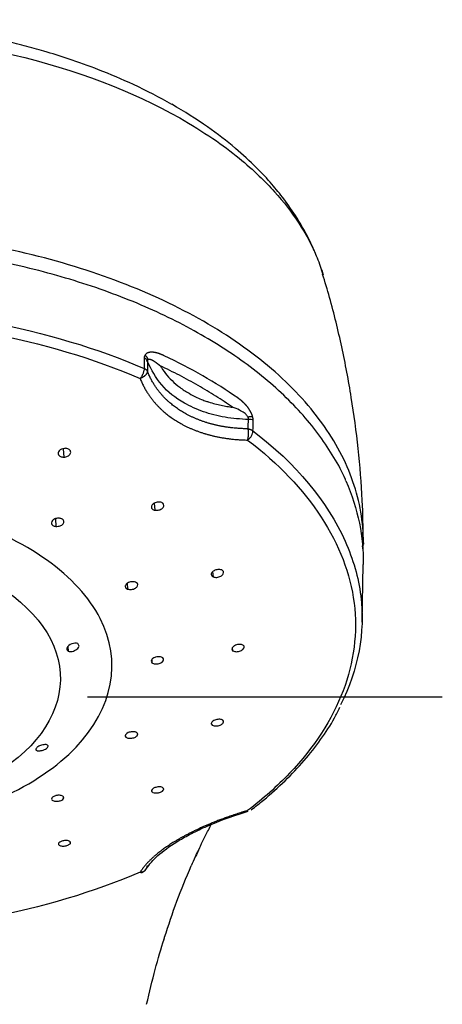
# Model space of a CAD drawing. Extents: x -1050 to 1050, y -742 to 742.
# Drawn here: x -510 to -486, y 215 to 269 of the extents above; entities that cross this region are included whole.
import ezdxf

# ---------------------------------------------------------------- set-up
doc = ezdxf.new("R2010")
doc.units = 0
doc.header["$LTSCALE"] = 25
doc.linetypes.add('CENTER-S', pattern=[2, 1.25, -0.25, 0.25, -0.25])
doc.layers.add('201612', color=7, linetype='CONTINUOUS')

msp = doc.modelspace()

# ---------------------------------------------------------------- linework, layer by layer
at = {"layer": '201612', "color": 2}
for p, q in [((-507.26417562, 245.54171862), (-507.22943577, 245.0663425)), ((-502.17420594, 242.50182929), (-502.13456028, 242.10145685)), ((-507.68890756, 241.63054654), (-507.66184316, 241.19770261)), ((-498.91929467, 238.66682702), (-498.88639184, 238.37864252)), ((-490.58017959, 235.85370554), (-490.51144194, 239.07926669)), ((-503.68930424, 238.01789701), (-503.66358801, 237.69793533)), ((-507.00077064, 234.48862943), (-506.98705556, 234.22872913)), ((-497.82217658, 234.42644294), (-497.80288374, 234.26231452)), ((-502.31918739, 233.75684552), (-502.30468531, 233.58696215)), ((-507.23138573, 226.00438953), (-507.23504264, 226.06706998)), ((-506.87847025, 223.54428056), (-506.87375086, 223.47224948))]:
    msp.add_line(p, q, dxfattribs=at)
at = {"layer": '201612', "color": 3, "linetype": 'CENTER-S'}
msp.add_line((-555.89571759, 231.68490135), (-486.10481599, 231.68490135), dxfattribs=at)
at = {"layer": '201612', "color": 2}
msp.add_arc((-503.03944536, 222.34810775), 0.5, 293.455294028, 328.97726666, dxfattribs=at)
for points, degree, knots in [([(-501.19304854, 264.77205947), (-501.876736, 265.16059019), (-503.1937827, 265.83837722), (-505.15010167, 266.67295964), (-506.83591244, 267.28192029), (-508.22789267, 267.71798849), (-509.4341327, 268.05279164), (-510.66788803, 268.35730595), (-512.12863497, 268.66903406), (-513.91023559, 268.9798629), (-516.02186673, 269.25498267), (-518.4670934, 269.45277382), (-520.20710031, 269.49924504), (-521.13157446, 269.4977647)], 3, [0, 0, 0, 0, 0.1292257715, 0.2386943776, 0.3283102108, 0.3981271805, 0.4530673966, 0.5098184742, 0.5803412173, 0.6646357006, 0.762712218, 0.8745574999, 1, 1, 1, 1]), ([(-521.00048783, 268.78665477), (-517.25885422, 268.786526), (-513.50596931, 268.35824528), (-506.57816161, 266.71949638), (-503.39293517, 265.50681372), (-500.74589626, 264.01056151)], 3, [0, 0, 0, 0, 0.5, 0.5, 1, 1, 1, 1]), ([(-493.24019531, 256.58404204), (-493.30169728, 256.72746436), (-493.58406716, 257.35342787), (-494.13273309, 258.34507879), (-494.8969743, 259.44461152), (-495.63874715, 260.36155432), (-496.51833342, 261.30654209), (-497.69344435, 262.38473577), (-499.24905291, 263.58082633), (-500.49268034, 264.36978054), (-501.19564001, 264.77273544)], 3, [0, 0, 0, 0, 0.0422532454, 0.185616684, 0.3024099091, 0.3985631161, 0.5121801092, 0.6504278649, 0.8131389831, 1, 1, 1, 1]), ([(-500.74589624, 264.01056153), (-500.11651635, 263.63293123), (-498.9318451, 262.92212402), (-497.47983376, 261.82439591), (-496.34962068, 260.82690218), (-495.18985447, 259.62935339), (-494.05092421, 258.15427089), (-493.23697359, 256.63060841), (-492.87679325, 255.65103212), (-492.7674774, 255.29095515), (-492.75343987, 255.24341845)], 3, [0, 0, 0, 0, 0.1546314596, 0.2910602129, 0.4090872096, 0.5087126716, 0.6993693988, 0.8900593631, 0.9854946126, 1, 1, 1, 1]), ([(-490.50214302, 240.28717713), (-490.50278581, 241.43025954), (-490.8955041, 243.72270122), (-492.64167499, 247.02450021), (-495.47867289, 250.0684568), (-499.29633159, 252.73610344), (-503.94729192, 254.92577973), (-509.25430725, 256.55297145), (-515.01083873, 257.55449259), (-519.00759733, 257.77971373), (-521.00050099, 257.78006094)], 3, [0, 0, 0, 0, 0.125000651, 0.2500002587, 0.37499996, 0.5000000005, 0.6250000434, 0.7499997489, 0.874999358, 1, 1, 1, 1]), ([(-491.48673328, 243.75508004), (-491.49561856, 243.77849279), (-491.66554374, 244.21957234), (-492.13678544, 245.05633456), (-492.91200533, 246.25569141), (-493.85152973, 247.41624576), (-494.92929021, 248.5350924), (-496.14530775, 249.60515155), (-497.4914097, 250.62083276), (-498.96062954, 251.57664402), (-500.54481626, 252.46760207), (-502.23542975, 253.28915261), (-504.0234276, 254.03718107), (-505.89939663, 254.70799951), (-507.85352579, 255.29831828), (-509.875644, 255.80524867), (-511.95525881, 256.22631113), (-514.08160073, 256.55944508), (-516.24367149, 256.80301903), (-518.43029594, 256.95583946), (-520.63017675, 257.01715782), (-522.83194683, 256.98667507), (-525.02422305, 256.86454452), (-527.1956733, 256.65137157), (-529.33507914, 256.34820836), (-531.43139658, 255.95654429), (-533.4738028, 255.47829591), (-535.45174845, 254.91579382), (-537.3550067, 254.271767), (-539.17371595, 253.54932725), (-540.89842331, 252.75194852), (-542.52009734, 251.88346823), (-544.03022455, 250.9480209), (-545.42053364, 249.95027746), (-546.64163232, 248.93007727), (-547.35991131, 248.23106192), (-547.68207632, 247.89294498)], 3, [0, 0, 0, 0, 0.0016809135, 0.0316986954, 0.0618135143, 0.0920192096, 0.122299267, 0.1526333639, 0.1830021954, 0.2133899863, 0.2437851648, 0.274178202, 0.3045651584, 0.3349441319, 0.3653145497, 0.3956766998, 0.4260314074, 0.45637982, 0.4867232708, 0.5170631966, 0.547401089, 0.5777384704, 0.6080767103, 0.6384170176, 0.6687609522, 0.6991100721, 0.7294659125, 0.7598299458, 0.79020351, 0.8205876878, 0.8509831131, 0.8813896739, 0.9118060731, 0.9422292125, 0.9726514708, 1, 1, 1, 1]), ([(-490.5130689, 240.37981689), (-490.51506778, 241.13749352), (-490.55874176, 242.8621655), (-490.77474609, 245.54360959), (-491.15483825, 248.40678018), (-491.69196196, 251.22328731), (-492.24061453, 253.51939162), (-492.64828989, 254.85947292), (-492.78771843, 255.29238052)], 3, [0, 0, 0, 0, 0.1497238499, 0.3413359363, 0.5319053356, 0.7213403002, 0.9095356499, 1, 1, 1, 1]), ([(-539.26116943, 250.02448868), (-534.03939167, 252.27224203), (-527.52899436, 253.51761569), (-514.47154331, 253.51761568), (-507.961146, 252.27224201), (-502.73936826, 250.02448867)], 3, [0, 0, 0, 0, 0.5, 0.5, 1, 1, 1, 1]), ([(-539.03864347, 249.46589831), (-533.88049793, 251.68626071), (-527.44943586, 252.91645835), (-514.55110194, 252.91645837), (-508.12003986, 251.68626074), (-502.9618943, 249.46589836)], 3, [0, 0, 0, 0, 0.5, 0.5, 1, 1, 1, 1]), ([(-502.68857571, 250.76947758), (-502.69916746, 250.75173742), (-502.72591056, 250.70694527), (-502.7376003, 250.65020115), (-502.74466026, 250.61593084)], 3, [0, 0, 0, 0, 0.3960552561, 1, 1, 1, 1]), ([(-501.61652646, 250.7292832), (-501.69601345, 250.76692023), (-501.7782465, 250.8029359), (-501.86362289, 250.83654146), (-502.01229697, 250.88717254), (-502.17346822, 250.92040454), (-502.24142958, 250.92985408), (-502.36572649, 250.93777051), (-502.50240463, 250.91245218), (-502.56101229, 250.89008133), (-502.63252613, 250.85714174), (-502.68859851, 250.76949645)], 5, [0, 0, 0, 0, 0, 0, 0.4513821094, 0.4513821094, 0.4513821094, 0.7553449964, 0.7553449964, 0.7553449964, 1, 1, 1, 1, 1, 1]), ([(-502.56138702, 250.40566922), (-502.58127381, 250.45265598), (-502.61875961, 250.5412241), (-502.70455077, 250.59202416), (-502.74482839, 250.61587401)], 3, [0, 0, 0, 0, 0.5305154879, 1, 1, 1, 1]), ([(-502.53400671, 250.51395556), (-502.53704497, 250.5100165), (-502.54218536, 250.50335205), (-502.54670179, 250.49383723), (-502.54945872, 250.48704562), (-502.55147375, 250.48142217), (-502.55330509, 250.47532799), (-502.55529936, 250.46767425), (-502.56005697, 250.44585211), (-502.56079234, 250.42364962), (-502.56138786, 250.4056698)], 3, [0, 0, 0, 0, 0.160694336, 0.2718768004, 0.3001709487, 0.3641308229, 0.4337325061, 0.4679529937, 0.5691426041, 1, 1, 1, 1]), ([(-496.92028607, 247.17006645), (-497.36161016, 247.1987912), (-498.24190777, 247.25608771), (-499.45154331, 247.57927115), (-500.69656128, 248.14445136), (-501.86896492, 249.05005345), (-502.33011421, 249.95288462), (-502.56138702, 250.40566708)], 3, [0, 0, 0, 0, 0.1675536635, 0.3342149061, 0.5004266712, 0.7494569914, 1, 1, 1, 1]), ([(-502.53398652, 250.51395938), (-502.50305981, 250.54913062), (-502.46143115, 250.54894459), (-502.42674548, 250.5456917), (-502.34458489, 250.5224248), (-502.26730313, 250.48233617), (-502.22445599, 250.45724132), (-502.12120418, 250.39077621), (-502.02237618, 250.31657364), (-501.96444597, 250.2709576), (-501.90752984, 250.22459809), (-501.85146077, 250.17790477)], 5, [0, 0, 0, 0, 0, 0, 0.2446550036, 0.2446550036, 0.2446550036, 0.5486178906, 0.5486178906, 0.5486178906, 1, 1, 1, 1, 1, 1]), ([(-502.7393683, 250.02448863), (-502.74014522, 250.0071298), (-502.74171839, 249.97198006), (-502.7513296, 249.91461491), (-502.76664333, 249.85194166), (-502.78867004, 249.78217621), (-502.81256834, 249.71966275), (-502.83568922, 249.66705062), (-502.85575475, 249.6256924), (-502.87826181, 249.58397736), (-502.90340299, 249.54271937), (-502.93116626, 249.50240902), (-502.95152731, 249.47821628), (-502.96189431, 249.46589835)], 3, [0, 0, 0, 0, 0.0958882616, 0.1941632141, 0.2991875465, 0.4141596077, 0.5410953838, 0.6094596607, 0.6811228899, 0.7560768791, 0.8342709174, 0.9156176806, 1, 1, 1, 1]), ([(-496.93661466, 246.6538455), (-497.6958524, 246.65975194), (-498.34531074, 246.74261386), (-498.9243391, 246.86921354), (-500.23482902, 247.29345991), (-501.25796856, 247.96469458), (-501.78692749, 248.46342592), (-502.24800637, 249.05751857), (-502.55696728, 249.87755033)], 5, [0, 0, 0, 0, 0, 0, 0.4007328984, 0.4007328984, 0.4007328984, 1, 1, 1, 1, 1, 1]), ([(-501.85146082, 250.17790474), (-501.75626061, 250.03263018), (-501.56336575, 249.7382746), (-501.1912121, 249.33413888), (-500.75221048, 248.95854131), (-500.28119351, 248.64927107), (-499.84137745, 248.42202594), (-499.50235709, 248.27796796), (-499.29105187, 248.20058834), (-499.18492174, 248.16462835), (-499.03776319, 248.11687487), (-498.79725804, 248.04859288), (-498.45525557, 247.96592981), (-498.12680392, 247.9012363), (-497.90930696, 247.87107944), (-497.80423125, 247.85651026)], 3, [0, 0, 0, 0, 0.1198845976, 0.2429103933, 0.3691955396, 0.4989125722, 0.6004640687, 0.6742671383, 0.7207679793, 0.7338545608, 0.7401846794, 0.8113785744, 0.8783859194, 0.9412465994, 1, 1, 1, 1]), ([(-497.8042307, 247.85651091), (-498.11286959, 248.06522888), (-498.73031158, 248.48277588), (-499.72246506, 249.07565689), (-500.7572092, 249.64530291), (-501.48651728, 250.00027689), (-501.85146077, 250.17790476)], 3, [0, 0, 0, 0, 0.2496683701, 0.4994695705, 0.7495361371, 1, 1, 1, 1]), ([(-502.96189431, 249.46589836), (-502.63220594, 248.60142134), (-502.14019451, 247.9728751), (-501.57574898, 247.44389009), (-500.48396914, 246.72900759), (-499.08556171, 246.27092929), (-498.46768758, 246.13246353), (-497.77465866, 246.03928824), (-496.96448546, 246.02592283)], 5, [0, 0, 0, 0, 0, 0, 0.5992671016, 0.5992671016, 0.5992671016, 1, 1, 1, 1, 1, 1]), ([(-496.68596728, 247.3264482), (-496.72523181, 247.46874417), (-496.77767063, 247.57283028), (-496.82120687, 247.65378585), (-496.92391804, 247.81645008), (-497.01955477, 247.93468498), (-497.07229713, 247.99447609), (-497.19864288, 248.12618032), (-497.31767591, 248.22909631), (-497.38678985, 248.28410231), (-497.45403276, 248.33382111), (-497.51964352, 248.37940782)], 5, [0, 0, 0, 0, 0, 0, 0.2445540528, 0.2445540528, 0.2445540528, 0.5484504138, 0.5484504138, 0.5484504138, 1, 1, 1, 1, 1, 1]), ([(-496.93769744, 247.30402693), (-496.97347627, 247.35809821), (-497.03425624, 247.44995281), (-497.20528193, 247.58034595), (-497.457546, 247.72175825), (-497.67720349, 247.80708225), (-497.80430367, 247.85645319)], 3, [0, 0, 0, 0, 0.165978894, 0.2819597584, 0.5845210931, 1, 1, 1, 1]), ([(-496.68596914, 247.32645366), (-496.70399046, 247.32780139), (-496.72420076, 247.32824317), (-496.74643548, 247.32776659), (-496.79454396, 247.32498538), (-496.84899284, 247.31863158), (-496.87756832, 247.3145823), (-496.90723127, 247.30969793), (-496.93770324, 247.30403028)], 5, [0, 0, 0, 0, 0, 0, 0.4999981057, 0.4999981057, 0.4999981057, 1, 1, 1, 1, 1, 1]), ([(-496.92028505, 247.17006614), (-496.91985408, 247.18815344), (-496.91932199, 247.21048428), (-496.92119314, 247.23611996), (-496.92217401, 247.24547718), (-496.92318499, 247.25319918), (-496.92445987, 247.26070719), (-496.92636725, 247.2701706), (-496.92976703, 247.28421515), (-496.93475545, 247.29667278), (-496.93770266, 247.30403287)], 3, [0, 0, 0, 0, 0.4311804931, 0.532341537, 0.5665528345, 0.6361355744, 0.7000798988, 0.7283675428, 0.8395168774, 1, 1, 1, 1]), ([(-496.64841609, 247.11911556), (-496.68453849, 247.1390887), (-496.76149695, 247.18164129), (-496.86523839, 247.17407928), (-496.92028615, 247.17006669)], 3, [0, 0, 0, 0, 0.4693753545, 1, 1, 1, 1]), ([(-496.64841609, 247.11911556), (-496.64841924, 247.11973452), (-496.64841392, 247.11987568), (-496.64843013, 247.1208853), (-496.64847511, 247.12283897), (-496.64859626, 247.12591934), (-496.64867867, 247.12763298), (-496.64884708, 247.13064408), (-496.64909394, 247.13424592), (-496.64918567, 247.13551304), (-496.64938957, 247.13818216), (-496.64963752, 247.14112521), (-496.64977332, 247.14266626), (-496.64999599, 247.14508384), (-496.65024915, 247.14766337), (-496.65033703, 247.14854137), (-496.65052003, 247.15033403), (-496.65071796, 247.15220073), (-496.65082078, 247.15315277), (-496.65103436, 247.15509464), (-496.65126433, 247.15711288), (-496.65138355, 247.1581413), (-496.65163069, 247.16023717), (-496.65189579, 247.16241204), (-496.65203296, 247.16351944), (-496.65231687, 247.16577477), (-496.65262049, 247.16811224), (-496.65277738, 247.1693018), (-496.65310165, 247.17172313), (-496.65344753, 247.17423009), (-496.65362604, 247.17550529), (-496.65399454, 247.17809972), (-496.65438668, 247.18078356), (-496.65458884, 247.18214815), (-496.65500571, 247.18492335), (-496.65544844, 247.187792), (-496.65567646, 247.18925004), (-496.65602879, 247.19147322), (-496.65639702, 247.19375144), (-496.65652156, 247.19451701), (-496.65677428, 247.19606058), (-496.65703439, 247.19762919), (-496.65716633, 247.1984198), (-496.65743401, 247.20001376), (-496.65770943, 247.20163337), (-496.6578491, 247.20244964), (-496.65813243, 247.20409522), (-496.65842386, 247.20576708), (-496.65857163, 247.20660964), (-496.6590212, 247.20915737), (-496.65948984, 247.21176574), (-496.659811, 247.21353206), (-496.66047135, 247.21712044), (-496.66116887, 247.22082227), (-496.66152721, 247.22270204), (-496.66263189, 247.22842944), (-496.6638284, 247.2344259), (-496.66466944, 247.23854739), (-496.66644387, 247.24704732), (-496.6684155, 247.25608112), (-496.66945378, 247.26073662), (-496.67273602, 247.27513428), (-496.67655586, 247.29088146), (-496.67937331, 247.30202969), (-496.68249462, 247.31386483), (-496.68596846, 247.32645361)], 5, [0, 0, 0, 0, 0, 0, 0.1249999997, 0.1249999997, 0.1249999997, 0.25, 0.25, 0.25, 0.3124999999, 0.3124999999, 0.3124999999, 0.3749999997, 0.3749999997, 0.3749999997, 0.4062499996, 0.4062499996, 0.4062499996, 0.4375000001, 0.4375000001, 0.4375000001, 0.4687499999, 0.4687499999, 0.4687499999, 0.4999999999, 0.4999999999, 0.4999999999, 0.5312499999, 0.5312499999, 0.5312499999, 0.5624999999, 0.5624999999, 0.5624999999, 0.59375, 0.59375, 0.59375, 0.6249999999, 0.6249999999, 0.6249999999, 0.640625, 0.640625, 0.640625, 0.6562499999, 0.6562499999, 0.6562499999, 0.671875, 0.671875, 0.671875, 0.6875, 0.6875, 0.6875, 0.71875, 0.71875, 0.71875, 0.7499999999, 0.7499999999, 0.7499999999, 0.8125, 0.8125, 0.8125, 0.875, 0.875, 0.875, 1, 1, 1, 1, 1, 1]), ([(-496.96448266, 246.02591723), (-496.94394554, 246.04145014), (-496.90287124, 246.07251599), (-496.84627138, 246.12948504), (-496.79525052, 246.19226556), (-496.73681299, 246.2823584), (-496.69493638, 246.37907958), (-496.67212916, 246.47419028), (-496.66935332, 246.51944676), (-496.6679654, 246.54207499)], 3, [0, 0, 0, 0, 0.1251016678, 0.2502036132, 0.3753055585, 0.5004075038, 0.7497961094, 0.8748980547, 1, 1, 1, 1]), ([(-496.96447999, 246.02592338), (-493.52573905, 243.39776431), (-491.43783824, 240.19533759), (-490.61468657, 233.64040758), (-491.88088066, 230.29941069), (-494.62745647, 227.41571311)], 3, [0, 0, 0, 0, 0.5, 0.5, 1, 1, 1, 1]), ([(-507.14525524, 245.56255604), (-507.15977292, 245.56144385), (-507.28159862, 245.55211081), (-507.47061008, 245.46365345), (-507.53689801, 245.32889355), (-507.53605184, 245.26028674), (-507.52583575, 245.22451348), (-507.49968518, 245.16723389), (-507.41552629, 245.08769224), (-507.29118886, 245.07342731), (-507.22943577, 245.06634254)], 3, [0, 0, 0, 0, 0.0410114363, 0.3441491833, 0.4999532225, 0.5783701968, 0.6176374644, 0.6482363674, 0.8252940602, 1, 1, 1, 1]), ([(-507.22943578, 245.0663425), (-507.15152768, 245.07984266), (-506.99584408, 245.10681999), (-506.83744985, 245.25443898), (-506.82976144, 245.41485626), (-506.95066618, 245.53885737), (-507.08071854, 245.55469625), (-507.14525523, 245.56255608)], 3, [0, 0, 0, 0, 0.2112519978, 0.4221444032, 0.6327375237, 0.8177510684, 1, 1, 1, 1]), ([(-506.5424349, 228.87449811), (-504.47465153, 231.04551479), (-503.97776675, 233.69140801), (-506.40635144, 238.43899153), (-509.31686609, 240.51144699), (-516.88697023, 242.88351062), (-521.49994429, 243.16851202), (-529.77710355, 241.77553307), (-533.39031939, 240.10613045), (-535.45810276, 237.93511378)], 3, [0, 0, 0, 0, 0.25, 0.25, 0.5, 0.5, 0.75, 0.75, 1, 1, 1, 1]), ([(-501.84226149, 242.56346891), (-501.91836614, 242.56374359), (-502.0704392, 242.56429247), (-502.2814718, 242.44885783), (-502.33526861, 242.3392576), (-502.3347646, 242.24358891), (-502.29755303, 242.15577949), (-502.18863845, 242.11948017), (-502.1345603, 242.10145688)], 3, [0, 0, 0, 0, 0.2128181982, 0.425255454, 0.637378633, 0.6412175374, 0.8218577149, 1, 1, 1, 1]), ([(-502.13456032, 242.10145686), (-502.0591004, 242.1010242), (-501.90830902, 242.10015963), (-501.69787733, 242.21427242), (-501.61989617, 242.36690701), (-501.67587136, 242.50697687), (-501.78707714, 242.54473298), (-501.84226148, 242.56346892)], 3, [0, 0, 0, 0, 0.2112520076, 0.4221444226, 0.6327375521, 0.817751094, 1, 1, 1, 1]), ([(-507.46868933, 241.66329156), (-507.54123473, 241.65932925), (-507.68622187, 241.65141028), (-507.86924826, 241.54244119), (-507.91900029, 241.43355587), (-507.91156367, 241.36932454), (-507.90315519, 241.34078204), (-507.88349792, 241.3022974), (-507.82153181, 241.23531483), (-507.72546673, 241.21268819), (-507.66184317, 241.19770265)], 3, [0, 0, 0, 0, 0.196942195, 0.3936030134, 0.590028868, 0.6345405645, 0.6645293286, 0.7133084039, 0.8101251647, 1, 1, 1, 1]), ([(-507.66184319, 241.19770261), (-507.58287647, 241.20267079), (-507.42505463, 241.21260012), (-507.23681807, 241.34081058), (-507.19752944, 241.49421228), (-507.2893903, 241.62198851), (-507.40916652, 241.64958), (-507.46868931, 241.66329159)], 3, [0, 0, 0, 0, 0.2137139998, 0.4271259929, 0.6402902998, 0.8212422775, 1, 1, 1, 1]), ([(-532.93464698, 236.43413134), (-531.22777244, 238.22622095), (-528.24520366, 239.60424772), (-521.41273144, 240.75409753), (-517.60490122, 240.51883998), (-511.35607544, 238.56079395), (-508.95355909, 236.85006278), (-506.94885713, 232.93111771), (-507.35901613, 230.74703603), (-509.06589068, 228.95494641)], 3, [0, 0, 0, 0, 0.25, 0.25, 0.5, 0.5, 0.75, 0.75, 1, 1, 1, 1]), ([(-491.52409184, 240.37187633), (-491.07819908, 239.3724997), (-490.78572316, 238.35073653), (-490.39967065, 235.27651564), (-490.78817617, 233.20692887), (-491.7752131, 231.23638898)], 3, [0, 0, 0, 0, 0.3347419583, 0.3347419583, 1, 1, 1, 1]), ([(-498.41458698, 238.77123913), (-498.48078581, 238.78446919), (-498.61306496, 238.81090562), (-498.85678124, 238.73636821), (-498.97707307, 238.61926128), (-499.01362634, 238.48180943), (-498.939187, 238.42145099), (-498.88639184, 238.37864254)], 3, [0, 0, 0, 0, 0.2134313599, 0.4264806826, 0.6392150265, 0.7441178092, 1, 1, 1, 1]), ([(-498.88639185, 238.37864253), (-498.82076667, 238.36539292), (-498.68962802, 238.33891626), (-498.44775744, 238.41193939), (-498.30711685, 238.54471314), (-498.29268322, 238.68855685), (-498.37415682, 238.74381704), (-498.41458697, 238.77123914)], 3, [0, 0, 0, 0, 0.2112520124, 0.422144427, 0.6327375512, 0.817751093, 1, 1, 1, 1]), ([(-503.22959606, 238.0919723), (-503.30054675, 238.10395554), (-503.44234178, 238.12790405), (-503.68363025, 238.04683228), (-503.78366538, 237.93316196), (-503.7991334, 237.8349306), (-503.77180396, 237.75556919), (-503.69956579, 237.71709645), (-503.66358801, 237.69793534)], 3, [0, 0, 0, 0, 0.215395402, 0.4304679019, 0.6452787772, 0.7148223422, 0.8579690216, 1, 1, 1, 1]), ([(-503.66358802, 237.69793533), (-503.59347465, 237.68589475), (-503.45334699, 237.6618306), (-503.21360712, 237.74121261), (-503.09035666, 237.87606998), (-503.0973419, 238.01512369), (-503.18569098, 238.06646049), (-503.22959605, 238.09197231)], 3, [0, 0, 0, 0, 0.2137140145, 0.4271260169, 0.6402903275, 0.8212423087, 1, 1, 1, 1]), ([(-535.45810276, 237.93511378), (-537.52588613, 235.7640971), (-538.0227709, 233.11820387), (-535.59418622, 228.37062036), (-532.68367157, 226.2981649), (-525.11356743, 223.92610126), (-520.50059337, 223.64109987), (-512.22343411, 225.03407882), (-508.61021827, 226.70348143), (-506.5424349, 228.87449811)], 3, [0, 0, 0, 0, 0.25, 0.25, 0.5, 0.5, 0.75, 0.75, 1, 1, 1, 1]), ([(-509.06589068, 228.95494641), (-510.77276522, 227.1628568), (-513.755334, 225.78483003), (-520.58780622, 224.63498023), (-524.39563643, 224.87023777), (-530.64446222, 226.8282838), (-533.04697857, 228.53901498), (-535.05168053, 232.45796004), (-534.64152152, 234.64204173), (-532.93464698, 236.43413134)], 3, [0, 0, 0, 0, 0.25, 0.25, 0.5, 0.5, 0.75, 0.75, 1, 1, 1, 1]), ([(-506.44915723, 234.65723548), (-506.49591902, 234.66936232), (-506.63368263, 234.70508888), (-506.96269552, 234.58314668), (-507.10501657, 234.3407154), (-507.02310812, 234.26295568), (-506.98705552, 234.22872918)], 3, [0, 0, 0, 0, 0.1756051345, 0.5173454837, 0.7875561107, 1, 1, 1, 1]), ([(-506.98705558, 234.22872915), (-506.913744, 234.21624902), (-506.76394909, 234.19074882), (-506.47754531, 234.32805443), (-506.33040386, 234.53106675), (-506.4103059, 234.61595821), (-506.44915717, 234.65723551)], 3, [0, 0, 0, 0, 0.2516073226, 0.5141002025, 0.76373787, 1, 1, 1, 1]), ([(-497.19775638, 234.55707658), (-497.24761145, 234.58086241), (-497.34723236, 234.62839147), (-497.59914625, 234.59868873), (-497.79390026, 234.49126831), (-497.86847804, 234.35493198), (-497.82295604, 234.29065608), (-497.80288374, 234.26231451)], 3, [0, 0, 0, 0, 0.2128970056, 0.425412933, 0.6376146727, 0.8402111789, 1, 1, 1, 1]), ([(-497.80288373, 234.26231451), (-497.75351714, 234.23861841), (-497.65486798, 234.19126656), (-497.40523448, 234.21963871), (-497.21570137, 234.32241764), (-497.13227179, 234.4573709), (-497.17603801, 234.52400856), (-497.19775639, 234.55707658)], 3, [0, 0, 0, 0, 0.2112520205, 0.4221444389, 0.6327375627, 0.8177511002, 1, 1, 1, 1]), ([(-501.69592663, 233.86203021), (-501.74717294, 233.88799164), (-501.84958874, 233.9398756), (-502.10740476, 233.91520008), (-502.29910912, 233.8115447), (-502.36947597, 233.68000943), (-502.32487156, 233.61595211), (-502.30468528, 233.58696218)], 3, [0, 0, 0, 0, 0.2158660439, 0.4314084749, 0.6466887047, 0.8401046378, 1, 1, 1, 1]), ([(-502.30468532, 233.58696216), (-502.25409943, 233.56115083), (-502.15299911, 233.50956462), (-501.89825412, 233.53253014), (-501.70980557, 233.63182532), (-501.63085173, 233.76266804), (-501.67432336, 233.82904446), (-501.69592659, 233.86203022)], 3, [0, 0, 0, 0, 0.2137140019, 0.4271259965, 0.6402903042, 0.8212422861, 1, 1, 1, 1]), ([(-496.76419417, 225.37603512), (-496.52945659, 225.55543208), (-495.86715561, 226.08232325), (-494.85443927, 226.99049057), (-493.78812848, 228.11774925), (-492.87107418, 229.28986878), (-492.21733034, 230.28681802), (-491.91311454, 230.89882572), (-491.82183061, 231.09878045)], 3, [0, 0, 0, 0, 0.1054435555, 0.3054421846, 0.5053892593, 0.7051029669, 0.9044445653, 1, 1, 1, 1]), ([(-498.31088153, 230.33349286), (-498.33951831, 230.36442726), (-498.39674062, 230.4262407), (-498.6321089, 230.44053692), (-498.89413233, 230.36246802), (-499.00893444, 230.23004872), (-498.9928298, 230.16623519), (-498.99009727, 230.15540768)], 3, [0, 0, 0, 0, 0.2142759339, 0.4281683181, 0.6417444763, 0.9392133298, 1, 1, 1, 1]), ([(-498.99009729, 230.15540768), (-498.96182162, 230.12465812), (-498.90531843, 230.06321136), (-498.67235785, 230.04774196), (-498.45248499, 230.11332817), (-498.30822613, 230.22759694), (-498.31000084, 230.29837181), (-498.31088151, 230.33349286)], 3, [0, 0, 0, 0, 0.2112520086, 0.422144421, 0.6327375444, 0.8177510729, 1, 1, 1, 1]), ([(-503.10116832, 229.6174356), (-503.124957, 229.65198324), (-503.1724987, 229.72102673), (-503.40686573, 229.75212573), (-503.68222146, 229.68817609), (-503.80188913, 229.56051989), (-503.79292494, 229.49707637), (-503.79201574, 229.4906415)], 3, [0, 0, 0, 0, 0.2177563201, 0.4351861949, 0.6523515737, 0.9647391882, 1, 1, 1, 1]), ([(-503.79201576, 229.4906415), (-503.76865857, 229.45639389), (-503.7219772, 229.38794707), (-503.49100974, 229.35549696), (-503.26605272, 229.4076261), (-503.11317984, 229.51201936), (-503.10515583, 229.58244004), (-503.10116829, 229.6174356)], 3, [0, 0, 0, 0, 0.2137140085, 0.4271260063, 0.640290314, 0.8212422795, 1, 1, 1, 1]), ([(-508.78677889, 228.75351801), (-508.78684123, 228.75240406), (-508.78784323, 228.73449753), (-508.77616124, 228.71054345), (-508.74302546, 228.69065128), (-508.71816354, 228.6822574), (-508.70071501, 228.67806023), (-508.65284564, 228.66938855), (-508.57798927, 228.66869116), (-508.49604336, 228.6821016), (-508.46128082, 228.68957781), (-508.3598427, 228.71326938), (-508.16160865, 228.79093403), (-508.11660473, 228.8812957), (-508.09471305, 228.92525119)], 3, [0, 0, 0, 0, 0.0074283029, 0.1194077634, 0.1874801642, 0.2245619528, 0.24386301, 0.2657578993, 0.4253514165, 0.4815342555, 0.5035882017, 0.5241366095, 0.7685212294, 1, 1, 1, 1]), ([(-508.34023708, 229.01292736), (-508.42036908, 228.99564994), (-508.56986184, 228.96341751), (-508.75090642, 228.84655688), (-508.77539929, 228.78303212), (-508.78677888, 228.75351801)], 3, [0, 0, 0, 0, 0.3821571156, 0.7129452358, 1, 1, 1, 1]), ([(-501.645002, 226.51392175), (-501.64957453, 226.54784733), (-501.65871141, 226.61563778), (-501.85513477, 226.66954536), (-502.08449802, 226.64323705), (-502.27261273, 226.55922563), (-502.31217592, 226.49287763), (-502.33181973, 226.45993468)], 3, [0, 0, 0, 0, 0.2128509374, 0.4253208709, 0.6374766763, 0.8200007934, 1, 1, 1, 1]), ([(-507.89914672, 226.03260103), (-507.90657418, 225.99653598), (-507.92141858, 225.92445682), (-507.74939132, 225.84602844), (-507.52217345, 225.84656829), (-507.318655, 225.91030036), (-507.26035695, 225.97315428), (-507.23138573, 226.00438953)], 3, [0, 0, 0, 0, 0.2137139998, 0.4271259929, 0.6402902998, 0.8212422775, 1, 1, 1, 1]), ([(-507.23138579, 226.00438954), (-507.22343309, 226.03747608), (-507.20753907, 226.1036019), (-507.34968639, 226.18114478), (-507.5093608, 226.19238153), (-507.60704177, 226.17991223), (-507.6508551, 226.17167711), (-507.71124689, 226.15655684), (-507.82031409, 226.11659034), (-507.86773799, 226.06606427), (-507.89914667, 226.03260103)], 3, [0, 0, 0, 0, 0.196942195, 0.3936030134, 0.590028868, 0.6345405645, 0.6645293286, 0.7133084039, 0.8101251647, 1, 1, 1, 1]), ([(-502.33181979, 226.45993468), (-502.33332227, 226.45357046), (-502.34585025, 226.40050426), (-502.24773256, 226.32378243), (-502.06363254, 226.31282603), (-501.96593903, 226.32476576), (-501.91392223, 226.33604143), (-501.82857963, 226.35962692), (-501.70188675, 226.41653306), (-501.66387195, 226.48161566), (-501.64500194, 226.51392175)], 3, [0, 0, 0, 0, 0.0410013487, 0.3418774456, 0.4964588165, 0.5742534639, 0.6132083696, 0.6437583086, 0.8231666124, 1, 1, 1, 1]), ([(-496.96449907, 225.33313939), (-497.84195765, 225.07388388), (-498.58111036, 224.80809012), (-499.23978059, 224.53975124), (-500.60183211, 223.9070633), (-501.67087158, 223.22983886), (-502.19428659, 222.82390278), (-502.65068384, 222.38994952), (-502.9618942, 221.89317089)], 5, [0, 0, 0, 0, 0, 0, 0.434270656, 0.434270656, 0.434270656, 1, 1, 1, 1, 1, 1]), ([(-502.6113097, 222.08997414), (-502.46118107, 222.32910229), (-502.03114687, 222.81788749), (-501.13896836, 223.47535908), (-500.20301369, 224.00786445), (-499.32348449, 224.43354266), (-498.22535472, 224.87956085), (-497.39478335, 225.15524369), (-496.92733807, 225.29357831)], 3, [0, 0, 0, 0, 0.2171042624, 0.4389777759, 0.5578275504, 0.6863815399, 0.8303741084, 1, 1, 1, 1]), ([(-499.87904086, 222.7660942), (-499.6997678, 223.15170057), (-499.41168195, 223.74538375), (-499.10535484, 224.34504399), (-498.99692957, 224.55250003)], 3, [0, 0, 0, 0, 0.6569244767, 1, 1, 1, 1]), ([(-507.50094016, 223.53763417), (-507.52081437, 223.50531886), (-507.56052894, 223.44074325), (-507.42546137, 223.3566858), (-507.21034017, 223.34120379), (-506.99135805, 223.38777671), (-506.912756, 223.44423356), (-506.87375083, 223.47224949)], 3, [0, 0, 0, 0, 0.2112520076, 0.4221444226, 0.6327375522, 0.817751094, 1, 1, 1, 1]), ([(-506.87375085, 223.47224949), (-506.85390966, 223.50479557), (-506.81426279, 223.56982947), (-506.95104627, 223.65389393), (-507.10676852, 223.66446889), (-507.24904567, 223.65011794), (-507.3874504, 223.62035054), (-507.46328622, 223.56507802), (-507.50094014, 223.53763417)], 3, [0, 0, 0, 0, 0.2128181982, 0.425255454, 0.637378633, 0.6412175374, 0.8218577042, 1, 1, 1, 1]), ([(-502.96189419, 221.89317085), (-508.12003973, 219.67280845), (-514.5511018, 218.44261081), (-527.44943572, 218.44261079), (-533.8804978, 219.67280842), (-539.03864335, 221.89317081)], 3, [0, 0, 0, 0, 0.5, 0.5, 1, 1, 1, 1]), ([(-502.96189439, 221.89317084), (-502.9464818, 221.88808372), (-502.9156566, 221.87790948), (-502.87530321, 221.87805051), (-502.85149238, 221.88463496), (-502.84117682, 221.88911231)], 3, [0, 0, 0, 0, 0.3508561677, 0.7017123353, 1, 1, 1, 1])]:
    msp.add_open_spline(points, degree=degree, knots=knots, dxfattribs=at)
for points, degree in [([(-492.75683683, 255.25522282), (-492.80289458, 255.40778415), (-492.85171317, 255.55926954), (-492.90333827, 255.70971472)], 3), ([(-502.68859851, 250.76949645), (-502.64160165, 250.72455647), (-502.6011993, 250.67475086), (-502.56911347, 250.62172056), (-502.54655766, 250.56747123), (-502.53398652, 250.51395938)], 5), ([(-502.74482839, 250.61587401), (-502.74301942, 250.41875103), (-502.74119944, 250.2216226), (-502.7393683, 250.02448863)], 3), ([(-502.56138786, 250.4056698), (-502.56012229, 250.42698492), (-502.5567265, 250.44862954), (-502.55120976, 250.47044691), (-502.54361293, 250.4922754), (-502.53400671, 250.51395556)], 5), ([(-502.56138702, 250.40566708), (-502.55991952, 250.22962741), (-502.55844627, 250.05358863), (-502.55696728, 249.87755075)], 3), ([(-497.51964166, 248.37940646), (-498.75100565, 249.23496522), (-500.12490545, 250.02300182), (-501.61652657, 250.72928324)], 3), ([(-502.55696728, 249.87755033), (-502.56277671, 249.77943179), (-502.6135645, 249.67429758), (-502.70876969, 249.57751124), (-502.8317172, 249.50602479), (-502.96189431, 249.46589836)], 5), ([(-502.7393683, 250.02448863), (-502.68644513, 250.00294065), (-502.64009063, 249.97652883), (-502.60224025, 249.94603738), (-502.57432304, 249.91261752), (-502.55696725, 249.87755028)], 5), ([(-496.93770266, 247.30403287), (-496.93547941, 247.27557095), (-496.93260497, 247.24773958), (-496.92909568, 247.22074806), (-496.92497754, 247.19479631), (-496.92028505, 247.17006614)], 5), ([(-496.93660685, 246.65384331), (-496.93116815, 246.82591439), (-496.92572788, 246.99798877), (-496.92028607, 247.17006645)], 3), ([(-496.6679654, 246.54207499), (-496.66143886, 246.73441519), (-496.65492247, 246.92676208), (-496.64841609, 247.11911556)], 3), ([(-496.96448546, 246.02592283), (-496.93376283, 246.12309404), (-496.91267348, 246.25300397), (-496.90612059, 246.4006392), (-496.91525187, 246.54014161), (-496.93661466, 246.6538455)], 5), ([(-496.93660692, 246.65384403), (-496.872785, 246.64234964), (-496.81183516, 246.62479747), (-496.75608886, 246.60160407), (-496.70765081, 246.57364511), (-496.6679654, 246.54207499)], 5), ([(-496.66796536, 246.54207501), (-494.26651292, 244.70669362), (-492.51583188, 242.5946571), (-491.52409178, 240.37187617)], 3), ([(-491.48673328, 243.75508004), (-490.79832403, 242.1368663), (-490.48129529, 240.60770359), (-490.51241819, 239.08095349)], 3), ([(-490.5431152, 241.05366501), (-490.54358459, 241.1933728)], 1), ([(-490.54000951, 240.12928508), (-490.54252362, 240.87758486)], 1), ([(-490.50214309, 240.28717713), (-490.50115538, 240.20832669), (-490.53088911, 240.12683023), (-490.58529311, 240.05851797)], 3), ([(-490.54290642, 239.94853279), (-490.541467, 240.00867534), (-490.54054207, 240.06884432), (-490.54013174, 240.12904126)], 3), ([(-508.21319216, 229.01589005), (-508.24993166, 229.01992951), (-508.29356315, 229.01929204), (-508.34023708, 229.01292736)], 3), ([(-508.09471306, 228.92525119), (-508.09137262, 228.96338409), (-508.13617549, 229.00008891), (-508.21319216, 229.01589005)], 3), ([(-494.62745647, 227.41571311), (-495.31809629, 226.69059336), (-496.09978916, 225.99401144), (-496.96447708, 225.333148)], 3), ([(-499.65363988, 223.24006338), (-499.80888217, 222.90871476), (-499.96044106, 222.5766437), (-500.11199996, 222.24457265)], 3), ([(-502.9618942, 221.89317089), (-502.8317171, 221.89805393), (-502.70876959, 221.94534784), (-502.6135644, 222.03461715), (-502.56277661, 222.15022645), (-502.55696718, 222.27285142)], 5), ([(-501.5952681, 218.26010309), (-501.17861492, 219.60612139), (-500.68377054, 220.9357737), (-500.11186162, 222.24452001)], 3), ([(-502.60087643, 214.51415426), (-502.29376348, 215.88542278), (-501.96139661, 217.12257029), (-501.62889074, 218.15067773)], 3), ([(-501.63887895, 218.11817475), (-501.59526506, 218.2601002)], 1)]:
    msp.add_open_spline(points, degree=degree, dxfattribs=at)

doc.saveas('drawing.dxf')
